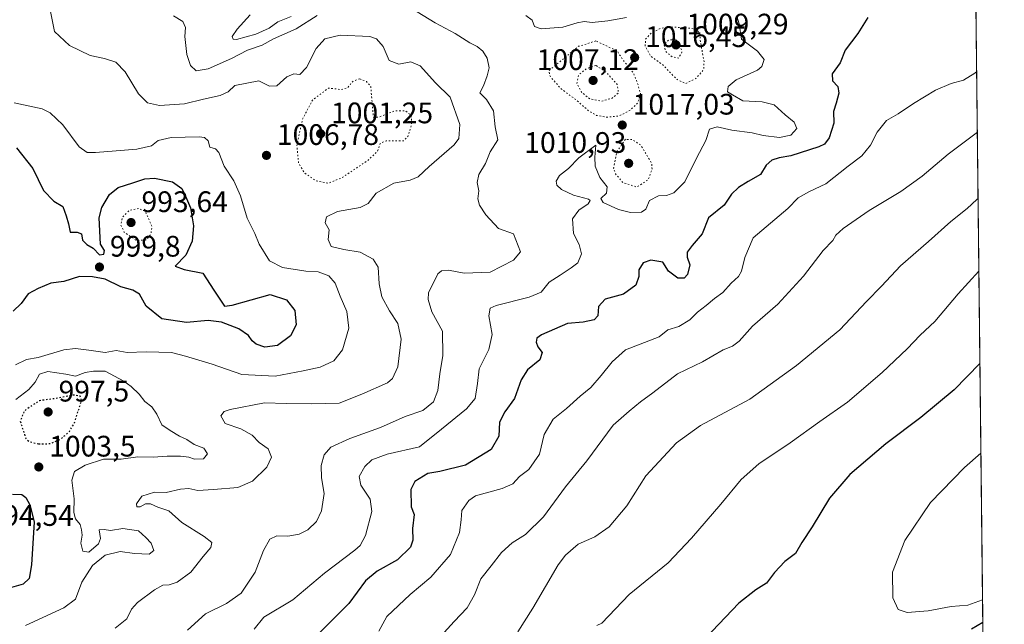
# Model space of a CAD drawing. Units: metres. Extents: x 573190 to 576635, y 4742688 to 4745052.
# Drawn here: x 576287 to 576620, y 4743387 to 4743592 of the extents above; entities that cross this region are included whole.
import ezdxf

# ---------------------------------------------------------------- set-up
doc = ezdxf.new("R2010")
doc.units = ezdxf.units.M
doc.header["$MEASUREMENT"] = 0
doc.linetypes.add('DGN Style 5', pattern=[1.1536117293433497, 0.4944050268614355, -0.6592067024819142])
for name, color, linetype, lineweight in [('Arbolado forestal CxS', 92, 'Continuous', 0), ('Comarca CxS', 21, 'Continuous', 0), ('Comunidad Autónoma CxS', 142, 'Continuous', 0), ('Curva de nivel maestra', 30, 'Continuous', 30), ('Curva de nivel maestra depresión', 30, 'DGN Style 5', 30), ('Curva de nivel normal', 30, 'Continuous', 0), ('Curva de nivel normal depresión', 30, 'DGN Style 5', 0), ('Espacio natural protegido CxS', 121, 'Continuous', 0), ('Municipio CxS', 4, 'Continuous', 0), ('Provincia CxS', 1, 'Continuous', 0), ('Punto de cota en terreno', 7, 'Continuous', 0), ('Rótulo de punto de cota en terreno', 7, 'Continuous', 0)]:
    doc.layers.add(name, color=color, linetype=linetype, lineweight=lineweight)
doc.styles.add('Style-Arial', font='txt')

# ---------------------------------------------------------------- blocks, each defined once
blk = doc.blocks.new('*U5')
at = {"layer": 'Arbolado forestal CxS', "color": 92, "linetype": 'Continuous', "lineweight": 0}
blk.add_polyline3d([(576594.0499999998, 4745051.630000001, 1119.546900000001), (576619.8300000001, 4742738.189999999, 1096.832399999999), (573519.1072000006, 4742704.518300001, 919.4655000000058)], dxfattribs=at)
blk = doc.blocks.new('5PATER')
at = {"layer": 'Comarca CxS', "linetype": 'Continuous', "lineweight": 0}
h = blk.add_hatch(color=51, dxfattribs=at)
edge = h.paths.add_edge_path()
edge.add_ellipse((0, 0), major_axis=(-0.1095731443231308, -0.1110710700762829), ratio=0.9994222409660322, start_angle=0, end_angle=360)

msp = doc.modelspace()

# ---------------------------------------------------------------- linework, layer by layer
at = {"layer": 'Arbolado forestal CxS', "color": 92, "linetype": 'Continuous', "lineweight": 0, "extrusion": (-0.0001005634665199341, 0.009024326745136306, 0.9999592748776254), "elevation": 43804.27839054904, "flags": 128}
msp.add_lwpolyline([(576605.3107249779, 4743848.197389065), (576614.2414523284, 4743046.807756426)], dxfattribs=at)
at = {"layer": 'Comarca CxS', "color": 21, "linetype": 'Continuous', "lineweight": 0}
msp.add_3dface([(576619.8300005816, 4742738.189982532), (573214.4500005562, 4742701.209982532), (573189.7900005555, 4745014.63998251), (576594.050000581, 4745051.629982511)], dxfattribs=at)
at = {"layer": 'Comunidad Autónoma CxS', "color": 142, "linetype": 'Continuous', "lineweight": 0}
msp.add_3dface([(576619.8300005816, 4742738.189982532), (573214.4500005562, 4742701.209982532), (573189.7900005555, 4745014.63998251), (576594.050000581, 4745051.629982511)], dxfattribs=at)
at = {"layer": 'Curva de nivel maestra', "color": 30, "linetype": 'Continuous', "lineweight": 30, "flags": 128}
for points, elevation in [([(576573.7300000004, 4743592.220100001), (576570.3300000001, 4743586.890100001), (576566.1500000004, 4743581.220100001), (576564.4199999999, 4743576.890100001), (576561.6900000004, 4743573.220100001), (576561.8200000003, 4743570.890100001), (576563.6399999997, 4743568.940099999), (576563.9800000004, 4743566.7401), (576563.0700000003, 4743563.270099999), (576562.2100000001, 4743560.5601), (576562.2400000002, 4743556.5601), (576560.7199999997, 4743551.5601), (576559.0899999999, 4743549.4801), (576557.2199999997, 4743548.530099999), (576547.7999999998, 4743545.4801), (576543.7999999998, 4743544.8301), (576541.3300000001, 4743544.0801), (576539.4800000004, 4743542.4301), (576537.5599999996, 4743539.220100001), (576533.3899999997, 4743536.880100001), (576530.0599999996, 4743534.850099999), (576527.7800000003, 4743532.550100001), (576525.2400000002, 4743528.890100001), (576519.9400000004, 4743524.5601), (576517.8399999999, 4743519.220100001), (576514.4699999997, 4743515.190099999), (576512.7599999999, 4743512.9801), (576512.7800000003, 4743511.280099999), (576513.6699999999, 4743508.6601), (576512.9000000004, 4743505.4301), (576511.7400000002, 4743504.1501), (576509.5899999999, 4743504.2301), (576506.4800000004, 4743506.540100001), (576504.4900000002, 4743509.620100001), (576500.4800000004, 4743510.290100001), (576497.9199999999, 4743509.4001), (576496.4000000004, 4743507.040100001), (576496.4800000004, 4743504.7501), (576495.4000000004, 4743501.880100001), (576491.2599999999, 4743498.840100001), (576485.04, 4743497.140100001), (576482.8700000001, 4743494.6501), (576482.6399999997, 4743491.450099999), (576481.4100000003, 4743490.1501), (576477.5999999996, 4743489.370100001), (576472.3300000001, 4743488.860099999), (576468.0099999999, 4743486.960100001), (576463.5499999998, 4743485.0801), (576462.0099999999, 4743483.9001), (576461.75, 4743482.5601), (576462.3899999997, 4743481.020099999), (576463.7800000003, 4743479.0601), (576463.0599999996, 4743476.600099999), (576458.8399999999, 4743473.2301), (576456.6799999997, 4743469.9001), (576454.4299999997, 4743463.5701), (576451.1900000004, 4743459.0801), (576449.4000000004, 4743455.5601), (576449.2199999997, 4743450.840100001), (576446.5899999999, 4743446.380100001), (576437.9400000004, 4743441.020099999), (576429.25, 4743438.890100001), (576425.2199999997, 4743438.210100001), (576420.79, 4743435.4901), (576419.4199999999, 4743432.7601), (576419.6200000001, 4743426.9101), (576420.5499999998, 4743424.3101), (576420.0099999999, 4743419.6801), (576420.1600000003, 4743415.7301), (576419.2999999998, 4743413.300100001), (576414.9299999997, 4743409.0701), (576408.0599999996, 4743405.2401), (576404.1399999997, 4743401.9101), (576398.5599999996, 4743394.290100001), (576387.8399999999, 4743383.590100001)], 1025), ([(576286.3600000005, 4743548.210100001), (576291.7999999998, 4743541.220100001), (576295.3899999997, 4743533.8101), (576298.9400000004, 4743530.2601), (576301.9199999999, 4743528.4001), (576303.1299999999, 4743525.220100001), (576303.9199999999, 4743522.5601), (576304.4800000004, 4743519.7301), (576306.7699999996, 4743519.720100001), (576308.2999999998, 4743519.200099999), (576308.6200000001, 4743517.090100001), (576310.0499999998, 4743515.530099999), (576312.2199999997, 4743514.390100001), (576314.3399999999, 4743512.140100001), (576315.7800000003, 4743512.300100001), (576316, 4743513.5001), (576314.7000000002, 4743515.6601), (576314.2800000003, 4743524.5601), (576315.1299999999, 4743528.100099999), (576317.7400000002, 4743532.460100001), (576320.6200000001, 4743534.8301), (576325.6200000001, 4743536.4001), (576329.6200000001, 4743537.8101), (576332.9400000004, 4743538.040100001), (576338.9900000002, 4743536.800100001), (576342.1200000001, 4743534.530099999), (576343.7400000002, 4743531.110099999), (576345.1200000001, 4743527.940099999), (576346.1200000001, 4743521.880100001), (576345.6299999999, 4743516.690099999), (576343.5, 4743511.940099999), (576339.8799999999, 4743508.2601), (576342.9100000003, 4743507.1801), (576349.2699999996, 4743505.890100001), (576352.9199999999, 4743500.130100001), (576356.5999999996, 4743494.700099999), (576359.1100000005, 4743495.0701), (576371.9400000004, 4743498.7401), (576377.5, 4743496.890100001), (576380.3499999996, 4743493.3101), (576380.7400000002, 4743488.470100001), (576378.7800000003, 4743484.7601), (576374.4699999997, 4743481.5101), (576370.1900000004, 4743480.850099999), (576367.2800000003, 4743481.860099999), (576365.9199999999, 4743483.030099999), (576364.6900000004, 4743484.890100001), (576361.4199999999, 4743487.050100001), (576355.5800000001, 4743489.380100001), (576351.0899999999, 4743489.890100001), (576343.7400000002, 4743489.280099999), (576335.4199999999, 4743490.460100001), (576330.1100000005, 4743494.780099999), (576327.8700000001, 4743498.7501), (576325.5899999999, 4743500.1601), (576321.5, 4743501.290100001), (576316.2599999999, 4743503.920100001), (576311.9500000002, 4743504.6501), (576307.6200000001, 4743504.7401), (576302.2800000003, 4743503.110099999), (576297.8799999999, 4743502.520099999), (576293.6500000004, 4743500.700099999), (576290.2100000001, 4743498.870100001), (576287.9500000002, 4743495.700099999), (576285.2000000002, 4743493.0101)], 1000), ([(576611.6151999999, 4743475.372199999), (576602.8499999996, 4743466.520099999), (576591.6299999999, 4743457.120100001), (576579.8399999999, 4743448.270099999), (576567.7100000001, 4743437.9101), (576560.8099999996, 4743429.9101), (576554.9100000003, 4743420.2401), (576551.4699999997, 4743414.9101), (576549.2800000003, 4743411.2401), (576545.7000000002, 4743408.540100001), (576542.2100000001, 4743404.7601), (576539.5899999999, 4743401.210100001), (576535.9199999999, 4743398.920100001), (576530.25, 4743394.360099999), (576518.9400000004, 4743382.600099999)], 1050), ([(576285, 4743431.2401), (576288.0700000003, 4743431.140100001), (576289.5199999996, 4743430.1501), (576290.8499999996, 4743427.630100001), (576292.3399999999, 4743421.890100001), (576291.4299999997, 4743407.380100001), (576290.6399999997, 4743402.780099999), (576288.5599999996, 4743400.870100001), (576283.0199999996, 4743399.290100001)], 1000), ([(576608.7999999998, 4743385.7401), (576612.5888, 4743387.9998)], 1050)]:
    msp.add_lwpolyline(points, dxfattribs=dict(at, elevation=elevation))
at = {"layer": 'Curva de nivel maestra depresión', "color": 30, "linetype": 'DGN Style 5', "lineweight": 30, "elevation": 1000, "flags": 128}
msp.add_lwpolyline([(576293.7699999996, 4743448.190099999), (576297.6399999997, 4743448.3201), (576301.2199999997, 4743449.790100001), (576304.2000000002, 4743452.420100001), (576305.8799999999, 4743455.300100001), (576308.3300000001, 4743462.9001), (576307.79, 4743464.340100001), (576305.6200000001, 4743464.7301), (576300.1900000004, 4743463.610099999), (576294.04, 4743462.8101), (576288.9500000002, 4743459.360099999), (576287.5700000003, 4743455.9001), (576289.4199999999, 4743450.0801), (576290.7100000001, 4743448.960100001), (576293.7699999996, 4743448.190099999)], dxfattribs=at)
at = {"layer": 'Curva de nivel normal', "color": 30, "linetype": 'Continuous', "lineweight": 0, "flags": 128}
for points, elevation in [([(576344.0700000003, 4743385.34), (576350.1900000004, 4743390.850000001), (576357.2699999996, 4743394.25), (576362.1900000004, 4743397.800000001), (576366.9100000003, 4743404.91), (576369.7199999997, 4743412.17), (576371.9000000004, 4743416.029999999), (576374.2699999996, 4743417.130000001), (576377.9400000004, 4743417), (576381.7199999997, 4743417.730000001), (576384.7300000004, 4743419.220000001), (576387.6200000001, 4743421.99), (576389.3200000003, 4743425.57), (576390.2400000002, 4743431.480000001), (576389.29, 4743436.720000001), (576389.1699999999, 4743440.9), (576390.25, 4743444.57), (576392.4699999997, 4743447.09), (576398.8899999997, 4743450.09), (576409.2699999996, 4743453.699999999), (576417.5999999996, 4743457.449999999), (576423.5099999999, 4743459.49), (576427.0800000001, 4743462.42), (576428.6299999999, 4743466.27), (576429.2000000002, 4743471.84), (576430.29, 4743478.050000001), (576430.1600000003, 4743486.300000001), (576426.54, 4743492.869999999), (576425.2999999998, 4743496.980000001), (576425.4800000004, 4743499.220000001), (576428.5999999996, 4743505.630000001), (576429.79, 4743506.640000001), (576432.2000000002, 4743506.949999999), (576437.5199999996, 4743505.890000001), (576446.2199999997, 4743506.279999999), (576454.0999999996, 4743510.300000001), (576456.4400000004, 4743513.07), (576454.1600000003, 4743519.130000001), (576449.04, 4743520.99), (576444.8099999996, 4743525.630000001), (576442.6399999997, 4743528.880000001), (576442.0999999996, 4743530.980000001), (576442.4000000004, 4743533.689999999), (576441.8700000001, 4743536.5), (576442.4000000004, 4743539.180000001), (576444.6399999997, 4743542.890000001), (576446.2199999997, 4743546.91), (576448.8499999996, 4743550.970000001), (576447.9199999999, 4743555.289999999), (576447.3600000005, 4743560.75), (576445.0199999996, 4743564.59), (576442.7999999998, 4743566.84), (576444.0300000003, 4743569.210000001), (576445.2199999997, 4743572.560000001), (576445.9600000001, 4743575.220000001), (576445.2000000002, 4743578.560000001), (576443.8200000003, 4743580.9), (576441.8399999999, 4743582.51), (576439.3600000005, 4743583.710000001), (576434.4000000004, 4743586.810000001), (576427.7100000001, 4743590.480000001), (576419.5999999996, 4743595.390000001)], 1015), ([(576319.5999999996, 4743386), (576323.54, 4743389.100000001), (576325.0999999996, 4743392.4), (576327.1500000004, 4743394.689999999), (576332.9000000004, 4743398.960000001), (576335.7699999996, 4743400.480000001), (576337.9000000004, 4743400.600000001), (576340.5199999996, 4743401.539999999), (576345.1900000004, 4743404.939999999), (576349.2999999998, 4743410.230000001), (576351.9299999997, 4743413.199999999), (576352.3099999996, 4743414.869999999), (576349.7300000004, 4743416.930000001), (576342.1200000001, 4743421.640000001), (576337.7199999997, 4743425.57), (576334.0199999996, 4743426.869999999), (576331.5099999999, 4743428.01), (576329.8499999996, 4743427.930000001), (576328.0899999999, 4743426.99), (576326.9299999997, 4743426.980000001), (576326.8099999996, 4743427.960000001), (576328.5999999996, 4743430.560000001), (576332.8899999997, 4743431.859999999), (576336.7999999998, 4743431.77), (576341.6699999999, 4743432.980000001), (576344.5, 4743433.140000001), (576347.5, 4743432.460000001), (576352.8600000005, 4743432.82), (576361.0800000001, 4743433.439999999), (576366.04, 4743435.619999999), (576370.8300000001, 4743440.359999999), (576372.3899999997, 4743443.730000001), (576371.3200000003, 4743446.560000001), (576368.2999999998, 4743448.710000001), (576365.9199999999, 4743451.16), (576362.0700000003, 4743453.359999999), (576356.8099999996, 4743455.109999999), (576355.3200000003, 4743457.730000001), (576356.4000000004, 4743459.130000001), (576358.4600000001, 4743459.880000001), (576370.0499999998, 4743462.140000001), (576377.3799999999, 4743461.84), (576386.0499999998, 4743461.74), (576395.3099999996, 4743462.01), (576402.9500000002, 4743464.970000001), (576411.5999999996, 4743468.9), (576413.3200000003, 4743470.279999999), (576415.04, 4743474.230000001), (576416.2100000001, 4743483.57), (576415.0999999996, 4743488.9), (576412.2800000003, 4743493.130000001), (576409.7000000002, 4743497.939999999), (576408.7599999999, 4743502.279999999), (576408.3799999999, 4743507.92), (576406.7599999999, 4743510.609999999), (576402.3600000005, 4743512.99), (576396.8799999999, 4743513.84), (576392.5199999996, 4743514.939999999), (576391.5, 4743517.210000001), (576391.8899999997, 4743520.58), (576390.5499999998, 4743522.949999999), (576390.9900000002, 4743524.9), (576394.6600000003, 4743526.779999999), (576402.3399999999, 4743528.100000001), (576405.0899999999, 4743529.439999999), (576407.79, 4743532.9), (576413.7699999996, 4743536.300000001), (576419.2599999999, 4743537.289999999), (576421.9299999997, 4743538.390000001), (576425.5999999996, 4743541.930000001), (576434.0700000003, 4743549.26), (576435.6200000001, 4743551.439999999), (576435.9800000004, 4743556.07), (576432.75, 4743565.300000001), (576427.7699999996, 4743570.210000001), (576422.5999999996, 4743575.880000001), (576419.4699999997, 4743577.230000001), (576415.4199999999, 4743576.480000001), (576412.2000000002, 4743577.74), (576410.0899999999, 4743582.470000001), (576407.8600000005, 4743585.050000001), (576405.6699999999, 4743585.850000001), (576395.5700000003, 4743586.34), (576390.4100000003, 4743585.01), (576387.5199999996, 4743581.800000001), (576384.2400000002, 4743575.33), (576381.9400000004, 4743573.039999999), (576379.9400000004, 4743573.220000001), (576377.6100000005, 4743572.24), (576374.2699999996, 4743569.130000001), (576371.7699999996, 4743569.050000001), (576368.1500000004, 4743570.890000001), (576360.0599999996, 4743569.25), (576357.75, 4743567.17), (576355.1100000005, 4743565.939999999), (576349.4699999997, 4743564.710000001), (576343.0599999996, 4743563.039999999), (576334.6600000003, 4743562.58), (576330.54, 4743563.480000001), (576327.54, 4743566.480000001), (576322.9600000001, 4743573.9), (576319.9000000004, 4743577.119999999), (576315.9800000004, 4743578.390000001), (576311.1799999997, 4743579.4), (576304.2300000004, 4743582.76), (576299.1600000003, 4743587.529999999), (576297.79, 4743594.27)], 1010), ([(576387.8300000001, 4743592.890000001), (576380.7100000001, 4743588.439999999), (576373.1399999997, 4743585.050000001), (576369.2800000003, 4743582.859999999), (576364.2699999996, 4743581.220000001), (576358.9400000004, 4743578.359999999), (576351.0800000001, 4743574.960000001), (576347.0199999996, 4743574.210000001), (576345.0300000003, 4743576.02), (576343.7800000003, 4743579.720000001), (576343.2000000002, 4743585.890000001), (576343.4000000004, 4743588.890000001), (576342.5, 4743590.890000001), (576339.3799999999, 4743592.84)], 1015), ([(576379.0300000003, 4743592.550000001), (576374.5199999996, 4743590.77), (576371.6100000005, 4743588.66), (576367.1500000004, 4743586.619999999), (576360.5999999996, 4743584.859999999), (576359.5099999999, 4743584.91), (576359.0899999999, 4743585.84), (576360.79, 4743588.289999999), (576365.25, 4743593.17)], 1020), ([(576366.6200000001, 4743385.680000001), (576369.8399999999, 4743389.689999999), (576379.6100000005, 4743395.529999999), (576390.3499999996, 4743404.52), (576400.5700000003, 4743412.33), (576402.3799999999, 4743413.92), (576404.1799999997, 4743417.24), (576406.3399999999, 4743425.390000001), (576405.7000000002, 4743429.58), (576402.5300000003, 4743434.24), (576402.04, 4743437.25), (576403.9000000004, 4743440.609999999), (576406.3099999996, 4743442.880000001), (576411.5199999996, 4743444.710000001), (576422.3700000001, 4743447.17), (576429.7699999996, 4743453.180000001), (576438.2599999999, 4743460.050000001), (576441.1299999999, 4743463.600000001), (576441.9800000004, 4743468.57), (576442.4800000004, 4743473.57), (576445.7800000003, 4743480.15), (576446.9100000003, 4743485.130000001), (576445.7599999999, 4743491.470000001), (576446.2999999998, 4743494.060000001), (576448.2300000004, 4743495.02), (576459.4000000004, 4743497.730000001), (576463.4299999997, 4743499.5), (576466.1399999997, 4743502.810000001), (576469.9299999997, 4743505.230000001), (576473.5999999996, 4743507.74), (576475.8700000001, 4743509.380000001), (576477.0999999996, 4743512.4), (576476.2400000002, 4743515.529999999), (576474.3300000001, 4743519.32), (576474.0199999996, 4743524.279999999), (576476.2000000002, 4743527.220000001), (576479.3799999999, 4743529.33), (576480.0099999999, 4743530.4), (576479.4000000004, 4743530.859999999), (576474.3799999999, 4743532.289999999), (576470.3799999999, 4743534.140000001), (576468.7800000003, 4743535.58), (576468.5099999999, 4743537), (576469.6900000004, 4743538.890000001), (576472.6500000004, 4743541.220000001), (576476.2300000004, 4743544.810000001), (576481.9299999997, 4743549.16), (576481.5899999999, 4743545.029999999), (576481.6699999999, 4743542.050000001), (576483.3200000003, 4743538.199999999), (576485.7800000003, 4743535.07), (576485.5599999996, 4743532.869999999), (576483.6600000003, 4743531.100000001), (576484.4000000004, 4743529.77), (576489.5899999999, 4743527.350000001), (576493.5899999999, 4743526.439999999), (576497.3099999996, 4743526.52), (576498.7999999998, 4743527.49), (576500.0099999999, 4743530.449999999), (576503.0800000001, 4743531.980000001), (576505.8099999996, 4743532.16), (576508.25, 4743533.07), (576511.9199999999, 4743536.800000001), (576515.8600000005, 4743544.730000001), (576519.0099999999, 4743550.699999999), (576520.3200000003, 4743554.539999999), (576522.9400000004, 4743555.300000001), (576527.8499999996, 4743554.220000001), (576534.7199999997, 4743553.310000001), (576538.4000000004, 4743552.449999999), (576543.9299999997, 4743551.77), (576547.7599999999, 4743552.49), (576549.7300000004, 4743554.76), (576548.8300000001, 4743556.9), (576545.8399999999, 4743559.34), (576542.1200000001, 4743562.710000001), (576538.1200000001, 4743563.82), (576531.5499999998, 4743564.130000001), (576528.0300000003, 4743566.109999999), (576526.3399999999, 4743567.16), (576526.5999999996, 4743568.9), (576529.3399999999, 4743571.199999999), (576536.4900000002, 4743574.460000001), (576537.9500000002, 4743575.699999999), (576538.7999999998, 4743578.02), (576536.54, 4743580.850000001), (576531.0899999999, 4743584.939999999), (576530.3399999999, 4743590.17), (576529.4900000002, 4743592.67)], 1020), ([(576492.2400000002, 4743592.27), (576485.9900000002, 4743591.189999999), (576480.6399999997, 4743590.539999999), (576478.0199999996, 4743590.859999999), (576475.5800000001, 4743590.449999999), (576470.7800000003, 4743588.960000001), (576463.4299999997, 4743588.480000001), (576461.2000000002, 4743589.24), (576460.4500000002, 4743591.310000001), (576458.2599999999, 4743592.980000001)], 1020), ([(576408.6299999999, 4743384.92), (576411.4100000003, 4743389.859999999), (576419.2599999999, 4743397.390000001), (576426.2300000004, 4743403.16), (576432.8399999999, 4743410.83), (576435.8799999999, 4743418.24), (576436.4800000004, 4743422.58), (576436.6799999997, 4743425.67), (576439, 4743429.09), (576441.25, 4743430.689999999), (576450.2599999999, 4743433.15), (576453.9299999997, 4743434.710000001), (576456.1299999999, 4743437.180000001), (576459.3300000001, 4743439.59), (576462.8600000005, 4743444.779999999), (576464.4299999997, 4743451.439999999), (576467.5199999996, 4743456.539999999), (576472, 4743460.17), (576476.6399999997, 4743464.380000001), (576480.2100000001, 4743467.230000001), (576483.7100000001, 4743471.279999999), (576487.3899999997, 4743475.930000001), (576491.9299999997, 4743479.939999999), (576503.25, 4743484.359999999), (576506.25, 4743486.730000001), (576509.9199999999, 4743487.91), (576513.6100000005, 4743490.119999999), (576516.2400000002, 4743492.76), (576519.2199999997, 4743495.02), (576521.9699999997, 4743497.359999999), (576524.79, 4743499.350000001), (576527.5599999996, 4743502.57), (576530.04, 4743504.76), (576531.0999999996, 4743506.609999999), (576532.2699999996, 4743511.199999999), (576535.0800000001, 4743517.84), (576546.7699999996, 4743527.789999999), (576550.25, 4743531.380000001), (576554.0899999999, 4743533.529999999), (576559.5899999999, 4743536.050000001), (576567.0899999999, 4743542.060000001), (576571.75, 4743545.539999999), (576574.6900000004, 4743549.08), (576576.8899999997, 4743553.550000001), (576580.04, 4743557.49), (576584, 4743559.720000001), (576589.1900000004, 4743563.210000001), (576596.6500000004, 4743567.74), (576601.8600000005, 4743569.960000001), (576606.0700000003, 4743571.140000001), (576609.8799999999, 4743573.4), (576610.5155999997, 4743574.045700001)], 1030), ([(576285.9800000004, 4743474.880000001), (576289.7100000001, 4743476.680000001), (576293.6200000001, 4743477.380000001), (576302.2800000003, 4743480.039999999), (576306.2800000003, 4743480.41), (576310.7800000003, 4743479.92), (576316.2800000003, 4743479.07), (576319.9500000002, 4743479.76), (576323.6600000003, 4743479.07), (576330.1200000001, 4743479.369999999), (576338.6100000005, 4743479.119999999), (576343.3700000001, 4743477.800000001), (576352.3300000001, 4743475.140000001), (576362.3700000001, 4743471.609999999), (576373.6100000005, 4743471.08), (576383.0999999996, 4743472.9), (576388.9000000004, 4743474.15), (576393.4900000002, 4743476.32), (576396.3799999999, 4743480), (576398.5099999999, 4743487.359999999), (576397.8799999999, 4743492.99), (576395.5599999996, 4743498.140000001), (576393.8700000001, 4743502.5), (576391.7599999999, 4743505.029999999), (576388.2000000002, 4743506.390000001), (576383.9800000004, 4743506.58), (576376.1600000003, 4743507.779999999), (576371.75, 4743510.039999999), (576368.3099999996, 4743515.699999999), (576366.8300000001, 4743519.34), (576364.1699999999, 4743524.52), (576361.9500000002, 4743532.02), (576359.75, 4743537.060000001), (576356.4000000004, 4743542.02), (576354.6500000004, 4743546.630000001), (576353.5499999998, 4743547.930000001), (576351.5499999998, 4743548.480000001), (576350.9800000004, 4743550.640000001), (576349.7699999996, 4743551.730000001), (576347.9699999997, 4743551.980000001), (576338.5499999998, 4743551.730000001), (576334.1200000001, 4743550.680000001), (576331.9500000002, 4743548.949999999), (576326.9500000002, 4743547.779999999), (576312.9900000002, 4743546.609999999), (576310.2300000004, 4743546.66), (576307.4400000004, 4743548.539999999), (576301.9900000002, 4743555.970000001), (576297.6799999997, 4743560.07), (576295.04, 4743561.430000001), (576285.5800000001, 4743563.390000001)], 1005), ([(576429.5999999996, 4743383.210000001), (576434.1100000005, 4743388.27), (576438.4900000002, 4743392.83), (576440.9800000004, 4743397.24), (576443.1299999999, 4743402.58), (576446.6200000001, 4743407.060000001), (576450.0199999996, 4743411.52), (576453.7199999997, 4743414.76), (576458.2100000001, 4743417.609999999), (576464.2599999999, 4743423.630000001), (576471.6299999999, 4743433.75), (576478.8600000005, 4743442.550000001), (576487.7599999999, 4743454.57), (576493.2199999997, 4743459.230000001), (576497, 4743462.460000001), (576501.1200000001, 4743465.439999999), (576509.5300000003, 4743471.84), (576517.9000000004, 4743475.980000001), (576524.9199999999, 4743480.039999999), (576528.0499999998, 4743481.26), (576530.29, 4743482.960000001), (576534.8399999999, 4743488.039999999), (576543.3300000001, 4743495.380000001), (576552.0599999996, 4743504.9), (576558.7000000002, 4743513.57), (576561.9000000004, 4743516.9), (576562.9800000004, 4743518.730000001), (576565.4199999999, 4743520.939999999), (576574.25, 4743527.100000001), (576584.9100000003, 4743533.449999999), (576592.0499999998, 4743538.619999999), (576600.8799999999, 4743546.119999999), (576610.7438000003, 4743553.569399999)], 1035), ([(576455.5300000003, 4743384.699999999), (576460.6399999997, 4743392.74), (576469.2000000002, 4743407.310000001), (576471.7100000001, 4743410.66), (576475.9299999997, 4743414.300000001), (576481.5999999996, 4743416.82), (576486.3899999997, 4743420.17), (576492.3700000001, 4743427.32), (576498.8499999996, 4743437.4), (576509.1500000004, 4743448.529999999), (576517.2300000004, 4743454.380000001), (576533.9199999999, 4743463.359999999), (576549.7100000001, 4743474.720000001), (576564.25, 4743486.800000001), (576573.2800000003, 4743496.300000001), (576578.3399999999, 4743501.5), (576584.7800000003, 4743508.390000001), (576594.2800000003, 4743516.59), (576601.75, 4743523.34), (576607.3099999996, 4743527.74), (576610.5, 4743530.74), (576610.9940999999, 4743531.1021)], 1040), ([(576482.3099999996, 4743386.850000001), (576483.9299999997, 4743387.680000001), (576493.2000000002, 4743397.289999999), (576506.3600000005, 4743408.09), (576514.2400000002, 4743416.42), (576524.1600000003, 4743427.91), (576531, 4743436.24), (576536.9100000003, 4743441.52), (576547.5300000003, 4743448.58), (576557.5899999999, 4743455.779999999), (576566.8399999999, 4743462.289999999), (576578.6200000001, 4743472.289999999), (576587.04, 4743480.279999999), (576591.4500000002, 4743484.91), (576596.3499999996, 4743489.57), (576604.2000000002, 4743498.92), (576611.2675999999, 4743506.558700001)], 1045), ([(576289.4100000003, 4743386.91), (576302.3499999996, 4743392.890000001), (576306.2100000001, 4743395.76), (576308.3499999996, 4743401.480000001), (576311.9600000001, 4743407.09), (576316.25, 4743410.59), (576321.2999999998, 4743411.92), (576326.2199999997, 4743411.140000001), (576331.1200000001, 4743410.930000001), (576332.6399999997, 4743412.24), (576331.75, 4743414.640000001), (576329.9900000002, 4743416.630000001), (576327.4699999997, 4743418.859999999), (576322.2599999999, 4743419.609999999), (576318.0199999996, 4743418.92), (576315.8799999999, 4743419.300000001), (576314.2400000002, 4743419.199999999), (576314.7000000002, 4743416.210000001), (576313.9900000002, 4743414.41), (576310.7199999997, 4743411.689999999), (576308.7599999999, 4743412), (576308.0499999998, 4743414.680000001), (576308.4800000004, 4743417.439999999), (576308.2400000002, 4743419.15), (576307.8399999999, 4743420.939999999), (576306.2400000002, 4743422.850000001), (576305.7300000004, 4743425.039999999), (576305.7999999998, 4743429.680000001), (576304.9500000002, 4743435.949999999), (576305.9600000001, 4743438.9), (576309.4800000004, 4743441.029999999), (576315.7199999997, 4743443.039999999), (576321.6799999997, 4743443.100000001), (576327.2599999999, 4743443.880000001), (576332.4199999999, 4743443.710000001), (576337.2400000002, 4743444.08), (576341.6500000004, 4743444.119999999), (576344.5599999996, 4743443.74), (576346.4699999997, 4743443.09), (576349.5, 4743443.220000001), (576350.8099999996, 4743444.9), (576349.5199999996, 4743446.76), (576346.2800000003, 4743448.050000001), (576343.8700000001, 4743449.67), (576341.3600000005, 4743450.83), (576338.1600000003, 4743452.789999999), (576335.3700000001, 4743454.66), (576333.6799999997, 4743458.27), (576331.9600000001, 4743460.779999999), (576329.6699999999, 4743462.59), (576327.7300000004, 4743465.01), (576325, 4743467.619999999), (576322.5499999998, 4743469.439999999), (576316.3099999996, 4743472.810000001), (576312.3499999996, 4743472.74), (576309.54, 4743472.359999999), (576306.2599999999, 4743471.07), (576302.9500000002, 4743471.730000001), (576296.9500000002, 4743472.689999999), (576294.0700000003, 4743471.810000001), (576292.6399999997, 4743469.119999999), (576290.5300000003, 4743466.539999999), (576286.1500000004, 4743463.16)], 1005), ([(576612.5044, 4743395.577199999), (576607.4900000002, 4743393.720000001), (576601.8399999999, 4743393.24), (576594.0700000003, 4743391.779999999), (576586.9800000004, 4743391.25), (576583.9400000004, 4743392.33), (576582.2199999997, 4743396.16), (576582.1299999999, 4743404.930000001), (576586.2699999996, 4743415.58), (576594.9400000004, 4743428.470000001), (576606.3600000005, 4743440.27), (576611.9522000002, 4743445.127900001)], 1055)]:
    msp.add_lwpolyline(points, dxfattribs=dict(at, elevation=elevation))
at = {"layer": 'Curva de nivel normal depresión', "color": 30, "linetype": 'DGN Style 5', "lineweight": 0, "flags": 128}
for points, elevation in [([(576507.0999999996, 4743589.07), (576503.6399999997, 4743588.57), (576500.3600000005, 4743586.77), (576498.7199999997, 4743584.91), (576498.5599999996, 4743582.75), (576500.4100000003, 4743579.24), (576504.6900000004, 4743576.119999999), (576509.3600000005, 4743571.279999999), (576512.25, 4743569.930000001), (576515.7199999997, 4743571.680000001), (576518.3099999996, 4743574.65), (576518.4699999997, 4743577.359999999), (576517.0899999999, 4743584.890000001), (576517.0999999996, 4743586.57), (576515.9500000002, 4743588.34), (576512.7800000003, 4743588.74), (576507.0999999996, 4743589.07)], 1015), ([(576508.79, 4743584.890000001), (576506.4000000004, 4743584.600000001), (576504.9400000004, 4743583.060000001), (576505.4199999999, 4743580.859999999), (576507.6600000003, 4743578.980000001), (576509.7999999998, 4743578.560000001), (576511, 4743580.600000001), (576510.2999999998, 4743583.109999999), (576508.79, 4743584.890000001)], 1010), ([(576481.9299999997, 4743584.34), (576476.1100000005, 4743582.52), (576466.0899999999, 4743574.300000001), (576466.4600000001, 4743572.4), (576470.1799999997, 4743568.180000001), (576475.3600000005, 4743564.359999999), (576479.54, 4743560.689999999), (576482.2000000002, 4743559.15), (576485.6600000003, 4743558.609999999), (576489.8099999996, 4743558.99), (576493.4699999997, 4743560.930000001), (576496.1399999997, 4743563.49), (576496.9900000002, 4743566.619999999), (576495.9299999997, 4743570.300000001), (576494.5800000001, 4743573.51), (576490.8399999999, 4743578.220000001), (576489.1900000004, 4743580.949999999), (576481.9299999997, 4743584.34)], 1015), ([(576481.9299999997, 4743576.08), (576478.6900000004, 4743574.949999999), (576476.0999999996, 4743572.91), (576475.4900000002, 4743569.980000001), (576477.1200000001, 4743567.02), (576479.8700000001, 4743564.77), (576483.8200000003, 4743563.970000001), (576487.3799999999, 4743564.980000001), (576489.5599999996, 4743566.789999999), (576489.1100000005, 4743569.67), (576485.6299999999, 4743573.58), (576481.9299999997, 4743576.08)], 1010), ([(576402.2000000002, 4743571.550000001), (576399.9400000004, 4743570.730000001), (576398.04, 4743568.49), (576396, 4743567.92), (576391.6900000004, 4743568.42), (576386.2699999996, 4743564.390000001), (576382.8399999999, 4743557.810000001), (576381, 4743548.949999999), (576381.54, 4743543.16), (576383.5, 4743539.789999999), (576387.5499999998, 4743537.029999999), (576391.6399999997, 4743536.27), (576396.0800000001, 4743538.08), (576404.8300000001, 4743543.890000001), (576408.2100000001, 4743547.07), (576409.0700000003, 4743549.66), (576411.1500000004, 4743550.640000001), (576417.0899999999, 4743550.630000001), (576418.4400000004, 4743552.060000001), (576419.6699999999, 4743556), (576419.6100000005, 4743559.17), (576417.6600000003, 4743560.689999999), (576413.8700000001, 4743560.680000001), (576408.6699999999, 4743558.619999999), (576406.7999999998, 4743558.550000001), (576405.9400000004, 4743568.890000001), (576404.4600000001, 4743570.640000001), (576402.2000000002, 4743571.550000001)], 1005), ([(576491.9299999997, 4743551.109999999), (576489.0099999999, 4743546.949999999), (576487.9000000004, 4743541.41), (576488.5899999999, 4743539.4), (576491.1100000005, 4743536.449999999), (576495.7599999999, 4743535), (576499.6100000005, 4743537.460000001), (576500.9000000004, 4743540.949999999), (576500.75, 4743543.050000001), (576497.1299999999, 4743549.100000001), (576494.0899999999, 4743551.08), (576491.9299999997, 4743551.109999999)], 1015), ([(576327.5300000003, 4743527.689999999), (576324.4400000004, 4743527.15), (576322.1500000004, 4743524.84), (576321.5, 4743522.289999999), (576322.7100000001, 4743519.699999999), (576326.8399999999, 4743516.9), (576330.0700000003, 4743517.109999999), (576331.6699999999, 4743518.970000001), (576332.0599999996, 4743521.699999999), (576329.7300000004, 4743526.890000001), (576327.5300000003, 4743527.689999999)], 995)]:
    msp.add_lwpolyline(points, dxfattribs=dict(at, elevation=elevation))
at = {"layer": 'Espacio natural protegido CxS', "color": 121, "linetype": 'Continuous', "lineweight": 0}
msp.add_3dface([(576619.8300005816, 4742738.189982532), (573214.4500005562, 4742701.209982532), (573189.7900005555, 4745014.63998251), (576594.050000581, 4745051.629982511)], dxfattribs=at)
msp.add_3dface([(576619.8300005816, 4742738.189982532), (573214.4500005562, 4742701.209982532), (573189.7900005555, 4745014.63998251), (576594.050000581, 4745051.629982511)], dxfattribs=at)
at = {"layer": 'Municipio CxS', "color": 4, "linetype": 'Continuous', "lineweight": 0}
msp.add_3dface([(576619.8300005816, 4742738.189982532), (573214.4500005562, 4742701.209982532), (573189.7900005555, 4745014.63998251), (576594.050000581, 4745051.629982511)], dxfattribs=at)
at = {"layer": 'Provincia CxS', "color": 1, "linetype": 'Continuous', "lineweight": 0}
msp.add_3dface([(576619.8300005816, 4742738.189982532), (573214.4500005562, 4742701.209982532), (573189.7900005555, 4745014.63998251), (576594.050000581, 4745051.629982511)], dxfattribs=at)

# ---------------------------------------------------------------- block references
at = {"layer": 'Arbolado forestal CxS', "color": 92, "linetype": 'Continuous', "lineweight": 0}
msp.add_blockref('*U5', (0, 0), dxfattribs=at)
at = {"layer": 'Punto de cota en terreno', "color": 7, "linetype": 'Continuous', "lineweight": 0, "xscale": 10, "yscale": 10, "zscale": 10}
for p in [(576509, 4743583, 1009.289999999994), (576495.0300000003, 4743578.75, 1016.449999999997), (576481, 4743571, 1007.119999999995), (576389, 4743553, 1001.25), (576490.8399999999, 4743555.930000001, 1017.029999999999), (576370.7199999997, 4743545.680000001, 1006.779999999999), (576493, 4743543, 1010.929999999993), (576325, 4743523, 993.6399999999995), (576314.3399999999, 4743507.960000001, 999.800000000003), (576297, 4743459, 997.5), (576293.8499999996, 4743440.42, 1003.5)]:
    msp.add_blockref('5PATER', p, dxfattribs=at)

# ---------------------------------------------------------------- texts
at = {"layer": 'Rótulo de punto de cota en terreno', "color": 7, "linetype": 'Continuous', "lineweight": 0, "style": 'Style-Arial'}
for s, p in [('1009,29', (576512.5278000003, 4743586.527799999)), ('1016,45', (576498.5577999996, 4743582.277799999)), ('1007,12', (576461.9561999999, 4743574.527799999)), ('1017,03', (576494.3678000001, 4743559.457800001)), ('1001,25', (576392.5278000003, 4743556.527799999)), ('1006,78', (576374.2478, 4743549.207800001)), ('1010,93', (576457.7662000004, 4743546.527799999)), ('993,64', (576328.5278000003, 4743526.527799999)), ('999,8', (576317.8678000001, 4743511.4878)), ('997,5', (576300.5278000003, 4743462.527799999)), ('1003,5', (576297.3777999999, 4743443.947799999)), ('994,54', (576276.5278000003, 4743420.527799999))]:
    msp.add_text(s, height=7.000000000000002, dxfattribs=at).set_placement(p)

doc.saveas('drawing.dxf')
